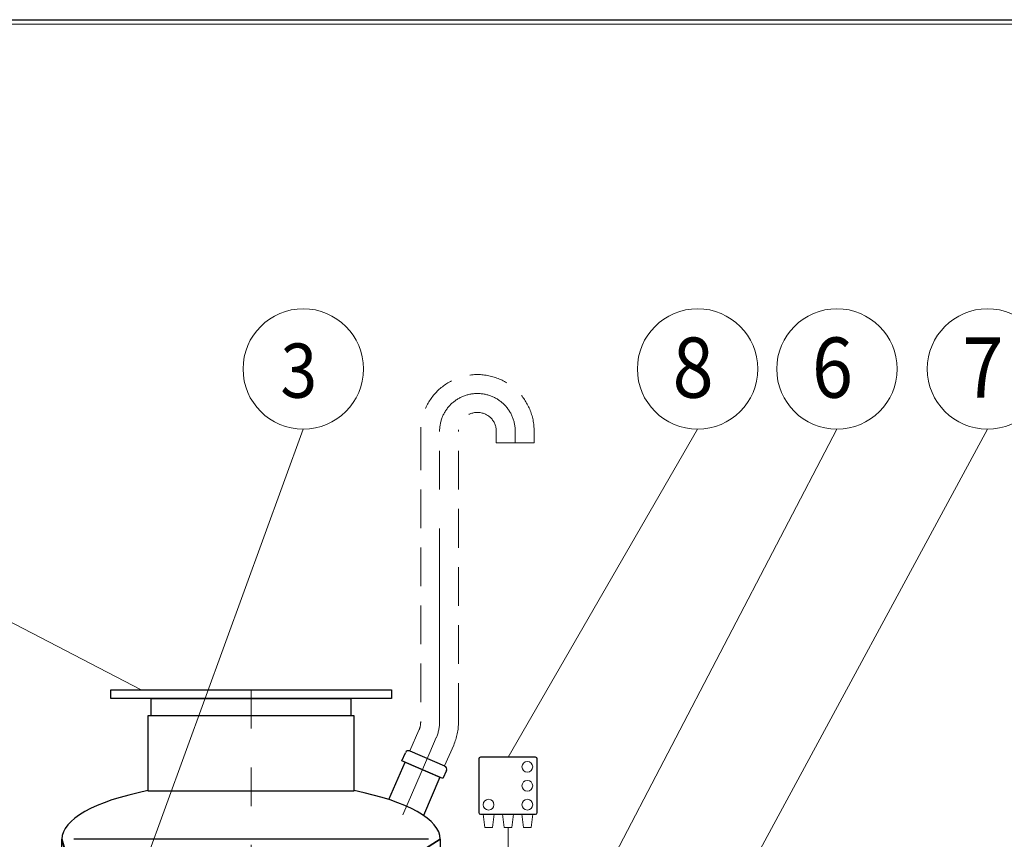
# Model space of a CAD drawing. Extents: x 0 to 5725, y 2346 to 9918.
# Drawn here: x 2483 to 3628, y 8966 to 9918 of the extents above; entities that cross this region are included whole.
import ezdxf
from ezdxf.enums import TextEntityAlignment as Align

# ---------------------------------------------------------------- set-up
doc = ezdxf.new("R2010")
doc.units = 0
doc.header["$LTSCALE"] = 180
doc.linetypes.add('CENTER', pattern=[2, 1.25, -0.25, 0.25, -0.25])
doc.linetypes.add('HIDDEN', pattern=[0.375, 0.25, -0.125])
doc.layers.get('0').update_dxf_attribs({"linetype": 'CONTINUOUS', "lineweight": 15})
doc.layers.get('DEFPOINTS').update_dxf_attribs({"linetype": 'CONTINUOUS'})
for name, color, linetype, lineweight in [('1', 1, 'CONTINUOUS', 15), ('2', 2, 'CONTINUOUS', 35), ('3', 3, 'CONTINUOUS', 30), ('4', 4, 'CONTINUOUS', 15), ('5', 5, 'CENTER', 9), ('6', 6, 'HIDDEN', 20)]:
    doc.layers.add(name, color=color, linetype=linetype, lineweight=lineweight)
doc.styles.add('ЕСКД', font='romans.shx', dxfattribs={"width": 0.9, "oblique": 10, "height": 3.5})

msp = doc.modelspace()

# ---------------------------------------------------------------- linework, layer by layer
msp.add_line((5720.2, 9913.5), (290.4, 9913.5))
at = {"layer": '1'}
for p, q in [((3024, 8979.4), (3022, 8994.6)), ((3022, 8994.6), (3034.9, 8994.6)), ((3034.9, 8994.6), (3032.9, 8979.4)), ((3057.4, 8994.6), (3044.6, 8994.6)), ((3044.6, 8994.6), (3046.6, 8979.4)), ((3055.4, 8979.4), (3057.4, 8994.6)), ((3079.9, 8994.6), (3067.1, 8994.6)), ((3067.1, 8994.6), (3069.1, 8979.4)), ((3077.9, 8979.4), (3079.9, 8994.6)), ((3032.9, 8979.4), (3024, 8979.4)), ((3046.6, 8979.4), (3055.4, 8979.4)), ((3051, 8886.2), (3051, 8979.4)), ((3069.1, 8979.4), (3077.9, 8979.4))]:
    msp.add_line(p, q, dxfattribs=at)
for centre in [(3073.5, 9049.8), (3073.5, 9027.8), (3028.4, 9005.8), (3073.5, 9005.8)]:
    msp.add_circle(centre, 6.26, dxfattribs=at)
at = {"layer": '2'}
for p, q in [((2592.7, 8752.5), (2532.1, 8965.6)), ((2632.7, 8752.5), (2972.1, 8965.6))]:
    msp.add_line(p, q, dxfattribs=at)
at = {"layer": '3'}
for p, q in [((2588.8, 9139.3), (2915.4, 9139.3)), ((2588.8, 9129.3), (2588.8, 9139.3)), ((2915.4, 9129.3), (2588.8, 9129.3)), ((2636, 9129.3), (2868.3, 9129.3)), ((2636, 9109.3), (2636, 9129.3)), ((2868.3, 9129.3), (2868.3, 9109.3)), ((2915.4, 9139.3), (2915.4, 9129.3)), ((2872.1, 9109.3), (2632.1, 9109.3)), ((2632.1, 9109.3), (2632.1, 9022.1)), ((2868.3, 9109.3), (2636, 9109.3)), ((2872.1, 9022.1), (2872.1, 9109.3)), ((2927.6, 9056.8), (2931.7, 9066.2)), ((2936.9, 9068.3), (2977.3, 9050.8)), ((3083, 9061), (3019, 9061)), ((2912.5, 9011.7), (2931.3, 9055.2)), ((2975.3, 9036.1), (2927.6, 9056.8)), ((2931.3, 9055.2), (2971.7, 9037.7)), ((3017, 9059), (3017, 8996.6)), ((3085, 8996.6), (3085, 9059)), ((2971.7, 9037.7), (2952.5, 8993.4)), ((2979.4, 9045.6), (2975.3, 9036.1)), ((2632.1, 9022.1), (2872.1, 9022.1)), ((3019, 8994.6), (3083, 8994.6)), ((2532.1, 8825.6), (2532.1, 8965.6)), ((2958.4, 8965.6), (2545.9, 8965.6)), ((2972.1, 8965.6), (2972.1, 8825.6))]:
    msp.add_line(p, q, dxfattribs=at)
for centre, radius, start, end in [((2935.3, 9064.6), 4, 66.6318, 156.6318), ((3019, 9059), 2, 90, 180), ((3083, 9059), 2, 0, 90), ((2975.7, 9047.1), 4, 336.6318, 66.6318), ((3019, 8996.6), 2, 180, 270), ((3083, 8996.6), 2, 270, 0)]:
    msp.add_arc(centre, radius, start, end, dxfattribs=at)
for start_param, end_param in [(2.147728, 3.141593), (0, 0.993865)]:
    msp.add_ellipse((2752.1, 8965.6), major_axis=(220, 0), ratio=0.306595, start_param=start_param, end_param=end_param, dxfattribs=at)
at = {"layer": '4'}
for p, q in [((2040.4, 9442.4), (2624.4, 9139.3)), ((2812.8, 9442.4), (2612.5, 8892.9)), ((3271.5, 9442.4), (3051, 9061)), ((3433.6, 9442.4), (3092.3, 8789)), ((3608.7, 9442.4), (3134.4, 8565.9))]:
    msp.add_line(p, q, dxfattribs=at)
for centre in [(2812.8, 9512.4), (3271.5, 9512.4), (3433.6, 9512.4), (3608.7, 9512.4)]:
    msp.add_circle(centre, 70, dxfattribs=at)
at = {"layer": '5'}
for p, q in [((2971.4, 9102.1), (2971.4, 9439.9)), ((3059.4, 9439.9), (3059.4, 9426.5)), ((2752.1, 8734.2), (2752.1, 9139.3)), ((2960.1, 9066.4), (2967.6, 9083.8)), ((2960.1, 9066.4), (2928.8, 8994))]:
    msp.add_line(p, q, dxfattribs=at)
for centre, radius, start, end in [((3015.4, 9439.9), 44, 0, 180), ((2925.4, 9102.1), 46, 336.6318, 0)]:
    msp.add_arc(centre, radius, start, end, dxfattribs=at)
at = {"layer": '6'}
for p, q in [((2949.4, 9439.9), (2949.4, 9102.1)), ((2993.4, 9102.1), (2993.4, 9439.9)), ((3037.4, 9439.9), (3037.4, 9426.5)), ((3081.4, 9426.5), (3081.4, 9439.9)), ((3037.4, 9426.5), (3081.4, 9426.5)), ((2947.4, 9092.6), (2936.9, 9068.3)), ((2977.3, 9050.8), (2987.8, 9075.1))]:
    msp.add_line(p, q, dxfattribs=at)
for centre, radius, start, end in [((3015.4, 9439.9), 66, 0, 180), ((3015.4, 9439.9), 22, 0, 180), ((2925.4, 9102.1), 24, 336.6318, 0), ((2925.4, 9102.1), 68, 336.6318, 0)]:
    msp.add_arc(centre, radius, start, end, dxfattribs=at)
at = {"layer": 'DEFPOINTS'}
msp.add_line((0, 9918.5), (5725.2, 9918.5), dxfattribs=at)

# ---------------------------------------------------------------- texts
at = {"layer": '3', "style": 'ЕСКД', "oblique": 10, "width": 0.9}
for s, height, p in [('3', 63, (2807.6, 9479)), ('8', 70, (3266.3, 9479)), ('6', 70, (3428.4, 9479)), ('7', 70, (3603.5, 9479))]:
    msp.add_text(s, height=height, dxfattribs=at).set_placement(p, align=Align.CENTER)

doc.saveas('drawing.dxf')
